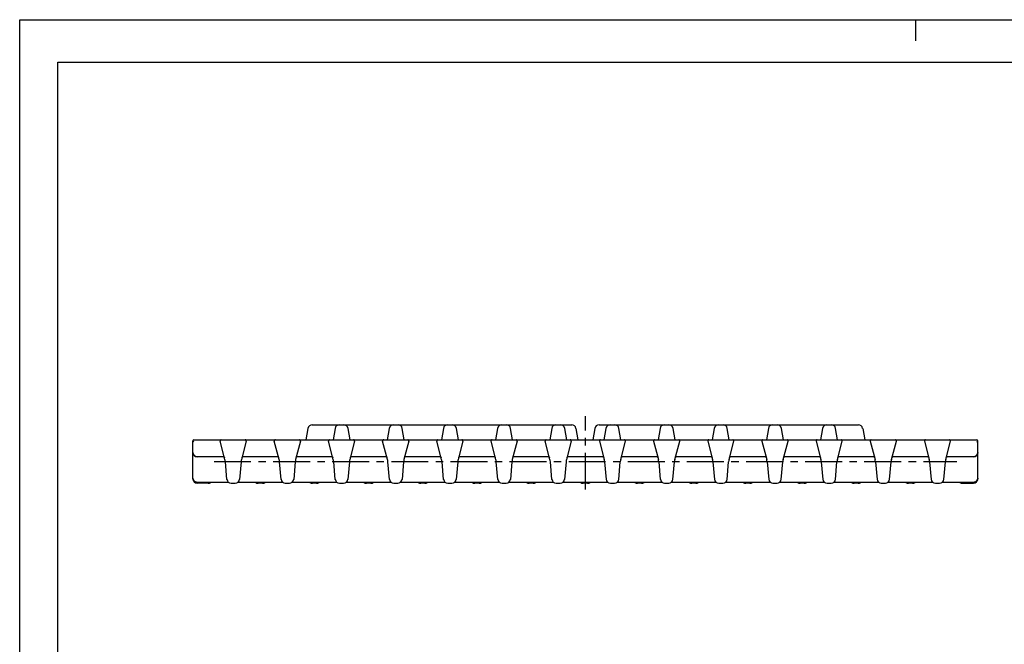
# Model space of a CAD drawing. Extents: x 0 to 420, y 0 to 297.
# Drawn here: x 0 to 231, y 150 to 297 of the extents above; entities that cross this region are included whole.
import ezdxf

# ---------------------------------------------------------------- set-up
doc = ezdxf.new("R2010")
doc.units = 0
doc.header["$LTSCALE"] = 23.1
doc.linetypes.add('CENTER', pattern=[0.6, 0.375, -0.075, 0.075, -0.075])
doc.layers.get('0').update_dxf_attribs({"linetype": 'CONTINUOUS'})
doc.layers.add('13_KOMPONENTER', color=7, linetype='CONTINUOUS')
doc.layers.add('DEFAULT_1', color=7, linetype='CENTER')

msp = doc.modelspace()

# ---------------------------------------------------------------- linework, layer by layer
at = {"color": 7, "linetype": 'CONTINUOUS'}
for p, q in [((0, 0), (0, 297)), ((0, 297), (420, 297)), ((210, 297), (210, 292)), ((8.94, 10), (8.94, 287)), ((8.94, 287), (408.94, 287))]:
    msp.add_line(p, q, dxfattribs=at)
at = {"layer": '13_KOMPONENTER', "color": 7, "linetype": 'CONTINUOUS'}
for p, q in [((67.58, 201.14), (67.11, 198.47)), ((68.57, 201.97), (129.42, 201.97)), ((73.93, 201.14), (73.46, 198.47)), ((77.46, 198.47), (76.99, 201.14)), ((86.63, 201.14), (86.16, 198.47)), ((90.16, 198.47), (89.69, 201.14)), ((99.33, 201.14), (98.86, 198.47)), ((102.86, 198.47), (102.39, 201.14)), ((112.03, 201.14), (111.56, 198.47)), ((115.56, 198.47), (115.09, 201.14)), ((124.73, 201.14), (124.26, 198.47)), ((128.26, 198.47), (127.79, 201.14)), ((130.4, 201.14), (130.87, 198.47)), ((134.84, 201.14), (134.37, 198.47)), ((135.83, 201.97), (196.65, 201.97)), ((137.43, 201.14), (136.96, 198.47)), ((140.96, 198.47), (140.49, 201.14)), ((150.13, 201.14), (149.66, 198.47)), ((153.66, 198.47), (153.19, 201.14)), ((162.83, 201.14), (162.36, 198.47)), ((166.36, 198.47), (165.89, 201.14)), ((175.53, 201.14), (175.06, 198.47)), ((179.06, 198.47), (178.59, 201.14)), ((188.23, 201.14), (187.76, 198.47)), ((191.76, 198.47), (191.29, 201.14)), ((197.64, 201.14), (198.11, 198.47)), ((40.6, 189.27), (40.6, 198.22)), ((40.85, 198.47), (224.4, 198.47)), ((48.13, 193.82), (47, 198.16)), ((53.12, 198.16), (51.99, 193.82)), ((60.83, 193.82), (59.7, 198.16)), ((65.82, 198.16), (64.69, 193.82)), ((73.53, 193.82), (72.4, 198.16)), ((78.52, 198.16), (77.39, 193.82)), ((86.23, 193.82), (85.1, 198.16)), ((91.22, 198.16), (90.09, 193.82)), ((98.93, 193.82), (97.8, 198.16)), ((103.92, 198.16), (102.79, 193.82)), ((111.63, 193.82), (110.5, 198.16)), ((116.62, 198.16), (115.49, 193.82)), ((124.33, 193.82), (123.2, 198.16)), ((129.32, 198.16), (128.19, 193.82)), ((135.92, 198.16), (137.05, 193.82)), ((140.91, 193.82), (142.05, 198.16)), ((148.62, 198.16), (149.75, 193.82)), ((153.61, 193.82), (154.75, 198.16)), ((161.32, 198.16), (162.45, 193.82)), ((166.31, 193.82), (167.45, 198.16)), ((174.02, 198.16), (175.15, 193.82)), ((179.01, 193.82), (180.15, 198.16)), ((186.72, 198.16), (187.85, 193.82)), ((191.71, 193.82), (192.85, 198.16)), ((199.42, 198.16), (200.55, 193.82)), ((204.41, 193.82), (205.55, 198.16)), ((212.12, 198.16), (213.25, 193.82)), ((217.11, 193.82), (218.25, 198.16)), ((224.65, 189.47), (224.65, 198.22)), ((47.9, 194.47), (41.6, 194.47)), ((47.9, 194.44), (47.9, 194.44)), ((60.6, 194.47), (52.21, 194.47)), ((52.21, 194.44), (52.22, 194.44)), ((52.22, 194.44), (52.26, 194.47)), ((60.6, 194.44), (60.6, 194.44)), ((73.3, 194.47), (64.91, 194.47)), ((64.91, 194.44), (64.92, 194.44)), ((64.92, 194.44), (64.96, 194.47)), ((73.3, 194.44), (73.3, 194.44)), ((86, 194.47), (77.61, 194.47)), ((77.61, 194.44), (77.62, 194.44)), ((77.62, 194.44), (77.66, 194.47)), ((86, 194.44), (86, 194.44)), ((98.7, 194.47), (90.31, 194.47)), ((90.31, 194.44), (90.32, 194.44)), ((90.32, 194.44), (90.36, 194.47)), ((98.7, 194.44), (98.7, 194.44)), ((111.4, 194.47), (103.01, 194.47)), ((103.01, 194.44), (103.02, 194.44)), ((103.02, 194.44), (103.06, 194.47)), ((111.4, 194.44), (111.4, 194.44)), ((124.1, 194.47), (115.71, 194.47)), ((115.71, 194.44), (115.72, 194.44)), ((115.72, 194.44), (115.76, 194.47)), ((124.1, 194.44), (124.1, 194.44)), ((136.82, 194.47), (128.41, 194.47)), ((128.41, 194.44), (128.42, 194.44)), ((128.42, 194.44), (128.46, 194.47)), ((136.82, 194.44), (136.82, 194.44)), ((149.52, 194.47), (141.13, 194.47)), ((141.13, 194.44), (141.14, 194.44)), ((141.14, 194.44), (141.18, 194.47)), ((149.52, 194.44), (149.52, 194.44)), ((162.22, 194.47), (153.83, 194.47)), ((153.83, 194.44), (153.84, 194.44)), ((153.84, 194.44), (153.88, 194.47)), ((162.22, 194.44), (162.22, 194.44)), ((174.92, 194.47), (166.53, 194.47)), ((166.53, 194.44), (166.54, 194.44)), ((166.54, 194.44), (166.58, 194.47)), ((174.92, 194.44), (174.92, 194.44)), ((187.62, 194.47), (179.23, 194.47)), ((179.23, 194.44), (179.24, 194.44)), ((179.24, 194.44), (179.28, 194.47)), ((187.62, 194.44), (187.62, 194.44)), ((200.32, 194.47), (191.93, 194.47)), ((191.93, 194.44), (191.94, 194.44)), ((191.94, 194.44), (191.98, 194.47)), ((200.32, 194.44), (200.32, 194.44)), ((213.02, 194.47), (204.63, 194.47)), ((204.63, 194.44), (204.64, 194.44)), ((204.64, 194.44), (204.68, 194.47)), ((213.02, 194.44), (213.02, 194.44)), ((223.65, 194.47), (217.33, 194.47)), ((217.33, 194.44), (217.34, 194.44)), ((217.34, 194.44), (217.38, 194.47)), ((48.58, 189.18), (48.22, 193.32)), ((51.9, 193.32), (51.54, 189.18)), ((61.28, 189.18), (60.92, 193.32)), ((64.6, 193.32), (64.24, 189.18)), ((73.98, 189.18), (73.62, 193.32)), ((77.3, 193.32), (76.94, 189.18)), ((86.68, 189.18), (86.32, 193.32)), ((90, 193.32), (89.64, 189.18)), ((99.38, 189.18), (99.02, 193.32)), ((102.7, 193.32), (102.34, 189.18)), ((112.08, 189.18), (111.72, 193.32)), ((115.4, 193.32), (115.04, 189.18)), ((124.78, 189.18), (124.42, 193.32)), ((128.1, 193.32), (127.74, 189.18)), ((137.14, 193.32), (137.5, 189.18)), ((140.46, 189.18), (140.82, 193.32)), ((149.84, 193.32), (150.2, 189.18)), ((153.16, 189.18), (153.52, 193.32)), ((162.54, 193.32), (162.9, 189.18)), ((165.86, 189.18), (166.22, 193.32)), ((175.24, 193.32), (175.6, 189.18)), ((178.56, 189.18), (178.92, 193.32)), ((187.94, 193.32), (188.3, 189.18)), ((191.26, 189.18), (191.62, 193.32)), ((200.64, 193.32), (201, 189.18)), ((203.96, 189.18), (204.32, 193.32)), ((213.34, 193.32), (213.7, 189.18)), ((216.66, 189.18), (217.02, 193.32)), ((224.65, 189.27), (224.65, 189.38)), ((48.98, 188.47), (41.6, 188.47)), ((44.19, 188.27), (41.6, 188.27)), ((49.58, 188.27), (50.54, 188.27)), ((61.68, 188.47), (51.14, 188.47)), ((56.89, 188.27), (55.93, 188.27)), ((62.28, 188.27), (63.24, 188.27)), ((74.38, 188.47), (63.84, 188.47)), ((69.59, 188.27), (68.63, 188.27)), ((74.98, 188.27), (75.94, 188.27)), ((87.08, 188.47), (76.54, 188.47)), ((82.29, 188.27), (81.33, 188.27)), ((87.68, 188.27), (88.64, 188.27)), ((99.78, 188.47), (89.24, 188.47)), ((94.99, 188.27), (94.03, 188.27)), ((100.38, 188.27), (101.34, 188.27)), ((112.48, 188.47), (101.94, 188.47)), ((107.69, 188.27), (106.73, 188.27)), ((113.08, 188.27), (114.04, 188.27)), ((125.18, 188.47), (114.64, 188.47)), ((120.39, 188.27), (119.43, 188.27)), ((125.78, 188.27), (126.74, 188.27)), ((137.91, 188.47), (127.34, 188.47)), ((133.09, 188.27), (132.13, 188.27)), ((138.5, 188.27), (139.47, 188.27)), ((150.61, 188.47), (140.06, 188.47)), ((145.82, 188.27), (144.85, 188.27)), ((151.2, 188.27), (152.17, 188.27)), ((163.31, 188.47), (152.76, 188.47)), ((158.52, 188.27), (157.55, 188.27)), ((163.9, 188.27), (164.87, 188.27)), ((176.01, 188.47), (165.46, 188.47)), ((171.22, 188.27), (170.25, 188.27)), ((176.6, 188.27), (177.57, 188.27)), ((188.71, 188.47), (178.16, 188.47)), ((183.92, 188.27), (182.95, 188.27)), ((189.3, 188.27), (190.27, 188.27)), ((201.41, 188.47), (190.86, 188.47)), ((196.62, 188.27), (195.65, 188.27)), ((202, 188.27), (202.97, 188.27)), ((214.11, 188.47), (203.56, 188.47)), ((209.32, 188.27), (208.35, 188.27)), ((214.7, 188.27), (215.67, 188.27)), ((223.65, 188.47), (216.26, 188.47)), ((221.05, 188.27), (223.65, 188.27))]:
    msp.add_line(p, q, dxfattribs=at)
for points in [[(40.6, 198.22), (40.6, 198.17), (40.62, 198.12), (40.65, 198.08), (40.69, 198.05), (40.74, 198.02), (40.79, 198.01), (40.85, 198.01)], [(224.4, 198.01), (224.45, 198.01), (224.51, 198.02), (224.55, 198.05), (224.59, 198.08), (224.62, 198.12), (224.64, 198.17), (224.65, 198.22)], [(41.6, 194.47), (41.44, 194.48), (41.29, 194.52), (41.14, 194.58), (41.01, 194.66), (40.89, 194.76), (40.79, 194.88), (40.71, 195.02), (40.65, 195.16), (40.61, 195.31), (40.6, 195.47)], [(47.83, 194.49), (47.83, 194.49), (47.84, 194.48), (47.86, 194.47), (47.9, 194.45), (47.9, 194.44)], [(47.9, 194.44), (47.9, 194.44), (47.91, 194.43), (47.93, 194.41), (47.96, 194.37), (47.99, 194.31), (48.02, 194.24), (48.03, 194.22)], [(52.09, 194.22), (52.1, 194.24), (52.13, 194.31), (52.16, 194.37), (52.19, 194.41), (52.21, 194.43), (52.21, 194.44)], [(52.26, 194.47), (52.29, 194.48), (52.29, 194.49)], [(60.53, 194.49), (60.53, 194.49), (60.54, 194.48), (60.56, 194.47), (60.6, 194.45), (60.6, 194.44)], [(60.6, 194.44), (60.6, 194.44), (60.61, 194.43), (60.63, 194.41), (60.66, 194.37), (60.69, 194.31), (60.72, 194.24), (60.73, 194.22)], [(64.79, 194.22), (64.8, 194.24), (64.83, 194.31), (64.86, 194.37), (64.89, 194.41), (64.91, 194.43), (64.91, 194.44)], [(64.96, 194.47), (64.99, 194.48), (64.99, 194.49)], [(73.23, 194.49), (73.23, 194.49), (73.24, 194.48), (73.26, 194.47), (73.3, 194.45), (73.3, 194.44)], [(73.3, 194.44), (73.3, 194.44), (73.31, 194.43), (73.33, 194.41), (73.36, 194.37), (73.39, 194.31), (73.42, 194.24), (73.43, 194.22)], [(77.49, 194.22), (77.5, 194.24), (77.53, 194.31), (77.56, 194.37), (77.59, 194.41), (77.61, 194.43), (77.61, 194.44)], [(77.66, 194.47), (77.69, 194.48), (77.69, 194.49)], [(85.93, 194.49), (85.93, 194.49), (85.94, 194.48), (85.96, 194.47), (86, 194.45), (86, 194.44)], [(86, 194.44), (86, 194.44), (86.01, 194.43), (86.03, 194.41), (86.06, 194.37), (86.09, 194.31), (86.12, 194.24), (86.13, 194.22)], [(90.19, 194.22), (90.2, 194.24), (90.23, 194.31), (90.26, 194.37), (90.29, 194.41), (90.31, 194.43), (90.31, 194.44)], [(90.36, 194.47), (90.39, 194.48), (90.39, 194.49)], [(98.63, 194.49), (98.63, 194.49), (98.64, 194.48), (98.66, 194.47), (98.7, 194.45), (98.7, 194.44)], [(98.7, 194.44), (98.7, 194.44), (98.71, 194.43), (98.73, 194.41), (98.76, 194.37), (98.79, 194.31), (98.82, 194.24), (98.83, 194.22)], [(102.89, 194.22), (102.9, 194.24), (102.93, 194.31), (102.96, 194.37), (102.99, 194.41), (103.01, 194.43), (103.01, 194.44)], [(103.06, 194.47), (103.09, 194.48), (103.09, 194.49)], [(111.33, 194.49), (111.33, 194.49), (111.34, 194.48), (111.36, 194.47), (111.4, 194.45), (111.4, 194.44)], [(111.4, 194.44), (111.4, 194.44), (111.41, 194.43), (111.43, 194.41), (111.46, 194.37), (111.49, 194.31), (111.52, 194.24), (111.53, 194.22)], [(115.59, 194.22), (115.6, 194.24), (115.63, 194.31), (115.66, 194.37), (115.69, 194.41), (115.71, 194.43), (115.71, 194.44)], [(115.76, 194.47), (115.79, 194.48), (115.79, 194.49)], [(124.03, 194.49), (124.03, 194.49), (124.04, 194.48), (124.06, 194.47), (124.1, 194.45), (124.1, 194.44)], [(124.1, 194.44), (124.1, 194.44), (124.11, 194.43), (124.13, 194.41), (124.16, 194.37), (124.19, 194.31), (124.22, 194.24), (124.23, 194.22)], [(128.29, 194.22), (128.3, 194.24), (128.33, 194.31), (128.36, 194.37), (128.39, 194.41), (128.41, 194.43), (128.41, 194.44)], [(128.46, 194.47), (128.49, 194.48), (128.49, 194.49)], [(136.75, 194.49), (136.75, 194.49), (136.76, 194.48), (136.78, 194.47), (136.82, 194.45), (136.82, 194.44)], [(136.82, 194.44), (136.83, 194.44), (136.83, 194.43), (136.86, 194.41), (136.88, 194.37), (136.92, 194.31), (136.94, 194.24), (136.95, 194.22)], [(141.02, 194.22), (141.02, 194.24), (141.05, 194.31), (141.08, 194.37), (141.11, 194.41), (141.13, 194.43), (141.13, 194.44)], [(141.18, 194.47), (141.21, 194.48), (141.22, 194.49)], [(149.45, 194.49), (149.45, 194.49), (149.46, 194.48), (149.48, 194.47), (149.52, 194.45), (149.52, 194.44)], [(149.52, 194.44), (149.53, 194.44), (149.53, 194.43), (149.56, 194.41), (149.58, 194.37), (149.62, 194.31), (149.64, 194.24), (149.65, 194.22)], [(153.72, 194.22), (153.72, 194.24), (153.75, 194.31), (153.78, 194.37), (153.81, 194.41), (153.83, 194.43), (153.83, 194.44)], [(153.88, 194.47), (153.91, 194.48), (153.92, 194.49)], [(162.15, 194.49), (162.15, 194.49), (162.16, 194.48), (162.18, 194.47), (162.22, 194.45), (162.22, 194.44)], [(162.22, 194.44), (162.23, 194.44), (162.23, 194.43), (162.26, 194.41), (162.28, 194.37), (162.32, 194.31), (162.34, 194.24), (162.35, 194.22)], [(166.42, 194.22), (166.42, 194.24), (166.45, 194.31), (166.48, 194.37), (166.51, 194.41), (166.53, 194.43), (166.53, 194.44)], [(166.58, 194.47), (166.61, 194.48), (166.62, 194.49)], [(174.85, 194.49), (174.85, 194.49), (174.86, 194.48), (174.88, 194.47), (174.92, 194.45), (174.92, 194.44)], [(174.92, 194.44), (174.93, 194.44), (174.93, 194.43), (174.96, 194.41), (174.98, 194.37), (175.02, 194.31), (175.04, 194.24), (175.05, 194.22)], [(179.12, 194.22), (179.12, 194.24), (179.15, 194.31), (179.18, 194.37), (179.21, 194.41), (179.23, 194.43), (179.23, 194.44)], [(179.28, 194.47), (179.31, 194.48), (179.32, 194.49)], [(187.55, 194.49), (187.55, 194.49), (187.56, 194.48), (187.58, 194.47), (187.62, 194.45), (187.62, 194.44)], [(187.62, 194.44), (187.63, 194.44), (187.63, 194.43), (187.66, 194.41), (187.68, 194.37), (187.72, 194.31), (187.74, 194.24), (187.75, 194.22)], [(191.82, 194.22), (191.82, 194.24), (191.85, 194.31), (191.88, 194.37), (191.91, 194.41), (191.93, 194.43), (191.93, 194.44)], [(191.98, 194.47), (192.01, 194.48), (192.02, 194.49)], [(200.25, 194.49), (200.25, 194.49), (200.26, 194.48), (200.28, 194.47), (200.32, 194.45), (200.32, 194.44)], [(200.32, 194.44), (200.33, 194.44), (200.33, 194.43), (200.36, 194.41), (200.38, 194.37), (200.42, 194.31), (200.44, 194.24), (200.45, 194.22)], [(204.52, 194.22), (204.52, 194.24), (204.55, 194.31), (204.58, 194.37), (204.61, 194.41), (204.63, 194.43), (204.63, 194.44)], [(204.68, 194.47), (204.71, 194.48), (204.72, 194.49)], [(212.95, 194.49), (212.95, 194.49), (212.96, 194.48), (212.98, 194.47), (213.02, 194.45), (213.02, 194.44)], [(213.02, 194.44), (213.03, 194.44), (213.03, 194.43), (213.06, 194.41), (213.08, 194.37), (213.12, 194.31), (213.14, 194.24), (213.15, 194.22)], [(217.22, 194.22), (217.22, 194.24), (217.25, 194.31), (217.28, 194.37), (217.31, 194.41), (217.33, 194.43), (217.33, 194.44)], [(217.38, 194.47), (217.41, 194.48), (217.42, 194.49)], [(224.65, 195.47), (224.63, 195.31), (224.6, 195.16), (224.54, 195.02), (224.46, 194.88), (224.35, 194.76), (224.23, 194.66), (224.1, 194.58), (223.96, 194.52), (223.8, 194.48), (223.65, 194.47)], [(41.6, 188.47), (41.45, 188.48), (41.31, 188.51), (41.18, 188.56), (41.05, 188.63), (40.94, 188.72), (40.84, 188.82), (40.76, 188.93), (40.69, 189.05), (40.64, 189.19), (40.61, 189.33), (40.6, 189.47)], [(224.65, 189.47), (224.63, 189.32), (224.6, 189.17), (224.54, 189.02), (224.46, 188.89), (224.35, 188.76), (224.23, 188.66), (224.1, 188.58), (223.95, 188.52), (223.8, 188.48), (223.65, 188.47)]]:
    msp.add_lwpolyline(points, dxfattribs=at)
for centre, radius, start, end in [((68.57, 200.97), 1, 90, 170), ((74.92, 200.97), 1, 90, 170), ((76, 200.97), 1, 10, 90.0001), ((87.62, 200.97), 1, 90, 170), ((88.7, 200.97), 1, 10, 90), ((100.32, 200.97), 1, 90, 170), ((101.4, 200.97), 1, 10, 90), ((113.02, 200.97), 1, 90, 170), ((114.1, 200.97), 1, 10, 90), ((125.72, 200.97), 1, 90, 170), ((126.8, 200.97), 1, 10, 90), ((129.42, 200.97), 1, 10, 90), ((135.83, 200.97), 1, 90, 170), ((138.42, 200.97), 1, 90, 170), ((139.5, 200.97), 1, 10, 90), ((151.12, 200.97), 1, 90, 170), ((152.2, 200.97), 1, 10, 90), ((163.82, 200.97), 1, 90, 170), ((164.9, 200.97), 1, 10, 90.0001), ((176.52, 200.97), 1, 90, 170), ((177.6, 200.97), 1, 10, 90), ((189.22, 200.97), 1, 90, 170), ((190.3, 200.97), 1, 10, 90), ((196.65, 200.97), 1, 10, 90), ((40.85, 198.22), 0.25, 90, 180), ((47.24, 198.22), 0.25, 90, 194.6543), ((52.88, 198.22), 0.25, 345.3457, 90), ((59.94, 198.22), 0.25, 90, 194.6543), ((65.58, 198.22), 0.25, 345.3457, 90), ((72.64, 198.22), 0.25, 90, 194.6543), ((78.28, 198.22), 0.25, 345.3457, 90), ((85.34, 198.22), 0.25, 90, 194.6543), ((90.98, 198.22), 0.25, 345.3457, 90), ((98.04, 198.22), 0.25, 90, 194.6543), ((103.68, 198.22), 0.25, 345.3457, 90), ((110.74, 198.22), 0.25, 90, 194.6543), ((116.38, 198.22), 0.25, 345.3457, 90), ((123.44, 198.22), 0.25, 90, 194.6543), ((129.08, 198.22), 0.25, 345.3457, 90), ((136.16, 198.22), 0.25, 90, 194.6543), ((141.8, 198.22), 0.25, 345.3457, 90), ((148.86, 198.22), 0.25, 90, 194.6543), ((154.5, 198.22), 0.25, 345.3457, 90), ((161.56, 198.22), 0.25, 90, 194.6543), ((167.2, 198.22), 0.25, 345.3457, 90), ((174.26, 198.22), 0.25, 90, 194.6543), ((179.9, 198.22), 0.25, 345.3457, 90), ((186.96, 198.22), 0.25, 90, 194.6543), ((192.6, 198.22), 0.25, 345.3457, 90), ((199.66, 198.22), 0.25, 90, 194.6543), ((205.3, 198.22), 0.25, 345.3457, 90), ((212.36, 198.22), 0.25, 90, 194.6543), ((218, 198.22), 0.25, 345.3457, 90), ((224.4, 198.22), 0.25, 0, 90), ((41.6, 195.47), 1, 180, 270), ((223.65, 195.47), 1, 270, 360), ((45.23, 193.06), 3, 5, 14.6543), ((54.89, 193.06), 3, 165.3457, 175), ((57.93, 193.06), 3, 5, 14.6543), ((67.59, 193.06), 3, 165.3457, 175), ((70.63, 193.06), 3, 5, 14.6543), ((80.29, 193.06), 3, 165.3457, 175), ((83.33, 193.06), 3, 5, 14.6543), ((92.99, 193.06), 3, 165.3457, 175), ((96.03, 193.06), 3, 5, 14.6543), ((105.69, 193.06), 3, 165.3457, 175), ((108.73, 193.06), 3, 5, 14.6543), ((118.39, 193.06), 3, 165.3457, 175), ((121.43, 193.06), 3, 5, 14.6543), ((131.09, 193.06), 3, 165.3457, 175), ((134.15, 193.06), 3, 5, 14.6543), ((143.81, 193.06), 3, 165.3457, 175), ((146.85, 193.06), 3, 5, 14.6543), ((156.51, 193.06), 3, 165.3457, 175), ((159.55, 193.06), 3, 5, 14.6543), ((169.21, 193.06), 3, 165.3457, 175), ((172.25, 193.06), 3, 5, 14.6543), ((181.91, 193.06), 3, 165.3457, 175), ((184.95, 193.06), 3, 5, 14.6543), ((194.61, 193.06), 3, 165.3457, 175), ((197.65, 193.06), 3, 5, 14.6543), ((207.31, 193.06), 3, 165.3457, 175), ((210.35, 193.06), 3, 5, 14.6543), ((220.01, 193.06), 3, 165.3457, 175), ((41.6, 189.47), 1, 180, 270), ((223.65, 189.47), 1, 270, 360), ((41.6, 189.27), 1, 180, 270), ((44.19, 189.27), 1, 270, 306.5458), ((49.58, 189.27), 1, 185, 270), ((50.54, 189.27), 1, 270, 355), ((55.93, 189.27), 1, 233.4542, 270), ((56.89, 189.27), 1, 270, 306.5458), ((62.28, 189.27), 1, 185, 270), ((63.24, 189.27), 1, 270, 355), ((68.63, 189.27), 1, 233.4542, 270), ((69.59, 189.27), 1, 270, 306.5458), ((74.98, 189.27), 1, 185, 270), ((75.94, 189.27), 1, 270, 355), ((81.33, 189.27), 1, 233.4542, 270), ((82.29, 189.27), 1, 270, 306.5458), ((87.68, 189.27), 1, 185, 270), ((88.64, 189.27), 1, 270, 355), ((94.03, 189.27), 1, 233.4542, 270), ((94.99, 189.27), 1, 270, 306.5458), ((100.38, 189.27), 1, 185, 270), ((101.34, 189.27), 1, 270, 355), ((106.73, 189.27), 1, 233.4542, 270), ((107.69, 189.27), 1, 270, 306.5458), ((113.08, 189.27), 1, 185, 270), ((114.04, 189.27), 1, 270, 355), ((119.43, 189.27), 1, 233.4542, 270), ((120.39, 189.27), 1, 270, 306.5458), ((125.78, 189.27), 1, 185, 270), ((126.74, 189.27), 1, 270, 355), ((132.13, 189.27), 1, 233.4542, 270), ((133.09, 189.27), 1, 270, 306.5458), ((138.5, 189.27), 1, 185, 270), ((139.47, 189.27), 1, 270, 355), ((144.85, 189.27), 1, 233.4542, 270), ((145.82, 189.27), 1, 270, 306.5458), ((151.2, 189.27), 1, 185, 270), ((152.17, 189.27), 1, 270, 355), ((157.55, 189.27), 1, 233.4542, 270), ((158.52, 189.27), 1, 270, 306.5458), ((163.9, 189.27), 1, 185, 270), ((164.87, 189.27), 1, 270, 355), ((170.25, 189.27), 1, 233.4542, 270), ((171.22, 189.27), 1, 270, 306.5458), ((176.6, 189.27), 1, 185, 270), ((177.57, 189.27), 1, 270, 355), ((182.95, 189.27), 1, 233.4542, 270), ((183.92, 189.27), 1, 270, 306.5458), ((189.3, 189.27), 1, 185, 270), ((190.27, 189.27), 1, 270, 355), ((195.65, 189.27), 1, 233.4542, 270), ((196.62, 189.27), 1, 270, 306.5458), ((202, 189.27), 1, 185, 270), ((202.97, 189.27), 1, 270, 355), ((208.35, 189.27), 1, 233.4542, 270), ((209.32, 189.27), 1, 270, 306.5458), ((214.7, 189.27), 1, 185, 270), ((215.67, 189.27), 1, 270, 355), ((221.05, 189.27), 1, 233.4542, 270), ((223.65, 189.27), 1, 270, 360)]:
    msp.add_arc(centre, radius, start, end, dxfattribs=at)
at = {"layer": 'DEFAULT_1', "color": 2, "linetype": 'CENTER'}
for p, q in [((132.62, 186.76), (132.62, 203.97)), ((45.56, 193.37), (219.69, 193.37))]:
    msp.add_line(p, q, dxfattribs=at)

doc.saveas('drawing.dxf')
